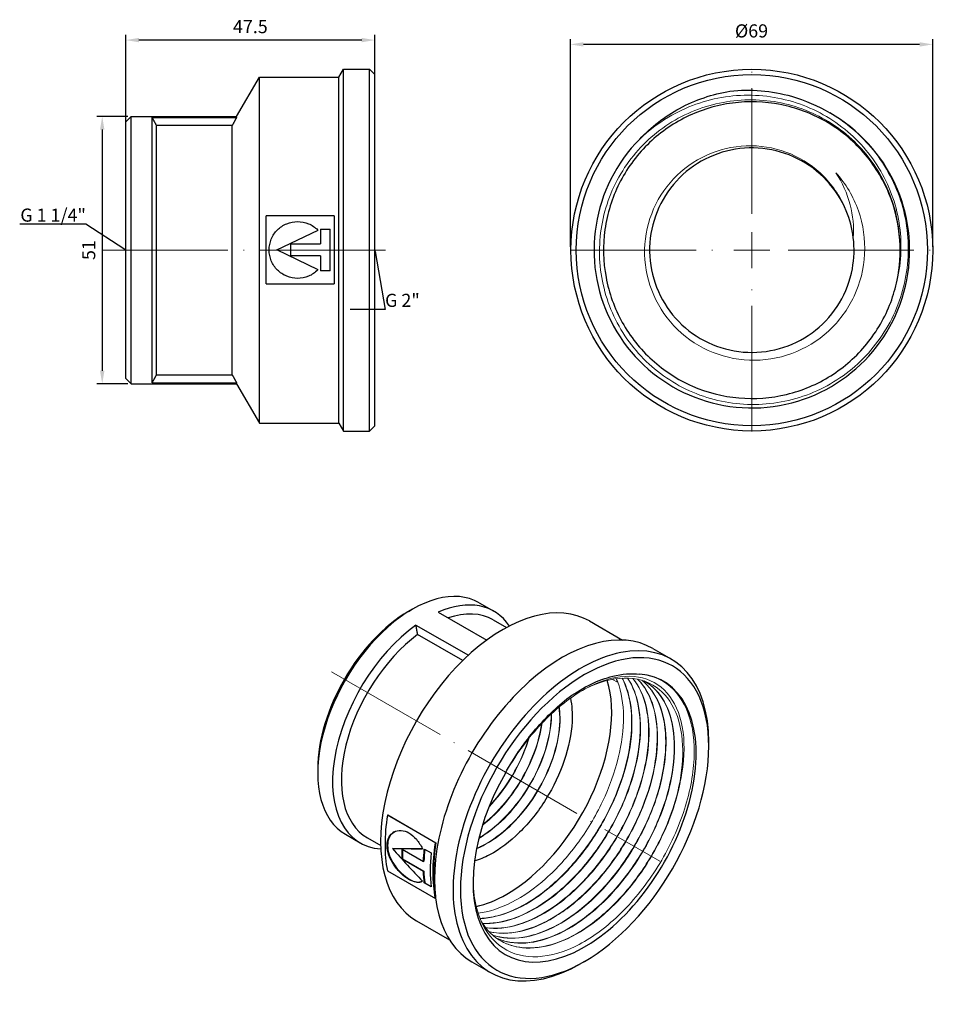
# Model space of a CAD drawing. Units: millimetres. Extents: x 313 to 2380, y 1217 to 1406.
# Drawn here: x 1988 to 2163, y 1217 to 1405 of the extents above; entities that cross this region are included whole.
import ezdxf
from ezdxf import colors
from ezdxf.entities.mleader import LeaderData, LeaderLine
from ezdxf.math import Vec2, Vec3

# ---------------------------------------------------------------- set-up
doc = ezdxf.new("R2010")
doc.units = ezdxf.units.MM
doc.linetypes.add('ACAD_ISO04W100', pattern=[30, 24, -3, 0, -3])
doc.layers.get('0').update_dxf_attribs({"color": 220})
for name, color, linetype, lineweight in [('Осевая', 1, 'ACAD_ISO04W100', 15), ('Основная толстая', 7, 'Continuous', 30), ('Основная тонкая', 7, 'Continuous', 15), ('Размеры', 7, 'Continuous', 18)]:
    doc.layers.add(name, color=color, linetype=linetype, lineweight=lineweight)
doc.styles.add('VALтекст', font='isocpeur.ttf', dxfattribs={"height": 2.5})
doc.dimstyles.new('VALразмер1', dxfattribs={"dimtxt": 2.5, "dimasz": 2.5, "dimexe": 1, "dimexo": 0.6, "dimgap": 1, "dimtad": 1, "dimdec": 1, "dimdsep": 46, "dimtxsty": 'VALтекст', "dimcen": 2.5, "dimclrt": 256, "dimadec": 0, "dimazin": 0, "dimtfac": 1, "dimtdec": 1, "dimtmove": 0, "dimatfit": 3, "dimfxl": 1, "dimarcsym": 0})

# ---------------------------------------------------------------- blocks, each defined once
blk = doc.blocks.new('*U187')
at = {"layer": 'Осевая', "color": 0, "transparency": 16777216}
blk.add_line((-35.89, 20.72), (26.75, -15.44), dxfattribs=at)
blk = doc.blocks.new('A$C44706310')
at = {"layer": 'Основная толстая', "extrusion": (-5.55112e-17, 0.816497, 0.57735)}
for p, q in [((-16.79, 29.7), (-16.09, 30.11)), ((-3.34, 31.37), (-0.51, 29.74)), ((-11.14, 29.56), (-1.89, 24.22)), ((-15.38, 27.11), (-5.39, 21.34)), ((-0.65, 28.09), (1.89, 26.62)), ((17.71, 27.88), (24.02, 24.24)), ((-6.45, 20.33), (-15.06, 25.3)), ((29.8, 22.63), (33.34, 20.59)), ((40.48, 3.98), (40.48, 4.8)), ((-34.12, -0.31), (-34.12, -1.12)), ((-20.82, -9.15), (-20.75, -9.11)), ((-11.65, -14.45), (-20.82, -9.15)), ((-20.75, -9.11), (-11.58, -14.41)), ((-28.84, -12.8), (-26.01, -14.43)), ((-24.65, -13.48), (-22.11, -14.95)), ((-11.65, -14.45), (-11.58, -14.41)), ((-19.85, -15.54), (-19.78, -15.5)), ((-18, -15.65), (-13.94, -18)), ((-13.78, -15.61), (-12.49, -16.36)), ((-18, -17.53), (-17.93, -17.49)), ((-13.94, -19.88), (-18, -17.53)), ((-17.93, -17.49), (-13.87, -19.84)), ((-13.94, -18), (-13.87, -17.96)), ((-20.83, -19.75), (-11.66, -25.05)), ((-13.94, -19.88), (-13.87, -19.84)), ((-13.79, -22.09), (-13.71, -22.05)), ((-12.5, -22.83), (-13.79, -22.09)), ((-13.71, -22.05), (-12.51, -22.74)), ((-11.66, -25.05), (-11.62, -25.02)), ((-15.29, -29.28), (-8.98, -32.92)), ((-4.7, -37.12), (-1.16, -39.17)), ((16.79, -37.05), (16.09, -37.46))]:
    blk.add_line(p, q, dxfattribs=at)
at = {"layer": 'Основная толстая'}
for centre, major_axis, ratio, start_param, end_param in [((-16.09, 9.29), (12.75, 22.08), 0.57735, 0, 3.141593), ((-13.26, 7.65), (12.75, 22.08), 0.57735, -0.273602, 0.667478), ((1.21, -0.7), (16.5, 28.58), 0.57735, 0, 3.141593), ((-16.79, 9.7), (-12.25, -21.22), 0.57735, -2.356194, -0.785398), ((-12.65, 7.3), (12, 20.78), 0.57735, 0, 0.583623), ((-13.26, 7.65), (-12.75, -22.08), 0.57735, -2.238274, 0.273602), ((12.55, -7.25), (17.25, 29.88), 0.57735, 0, 3.141593), ((16.09, -9.29), (17.25, 29.88), 0.57735, -0.785398, 3.926991), ((-12.65, 7.3), (-12, -20.78), 0.57735, -2.213203, 0), ((16.79, -9.7), (16.75, 29.01), 0.57735, -2.356194, 3.926991), ((16.79, -9.7), (-15.05, -26.07), 0.57735, -1.566342, 3.410321), ((1.94, -1.12), (14.15, 24.51), 0.57735, -2.356194, -0.496367), ((2.12, -1.23), (-16.55, -28.67), 0.57735, -0.983587, -0.589111), ((11.3, -6.52), (-16.5, -28.58), 0.57735, -0.984195, -0.610519), ((3.6, -2.08), (50.84, -54.03), 0.355839, -1.655386, -1.541468), ((3.51, -2.02), (-54.18, -4.9), 0.232851, 1.10549, 1.217996), ((5.39, -3.11), (-16.5, -28.58), 0.57735, -0.818267, -0.751467), ((9.45, -5.46), (-16.5, -28.58), 0.57735, -0.904004, -0.821201), ((10.74, -6.2), (-16.55, -28.67), 0.57735, -0.90638, -0.666295), ((9.45, -5.46), (-16.5, -28.58), 0.57735, -0.751467, -0.665932), ((1.94, -1.12), (14.15, 24.51), 0.57735, -2.651368, -2.356194)]:
    blk.add_ellipse(centre, major_axis=major_axis, ratio=ratio, start_param=start_param, end_param=end_param, dxfattribs=at)
at = {"layer": 'Основная толстая', "extrusion": (-4.43555e-17, 8.97074e-17, -1)}
blk.add_ellipse((11.3, -6.52), major_axis=(16.55, 28.67), ratio=0.57735, start_param=-2.552482, end_param=-2.158006, dxfattribs=at)
at = {"layer": 'Основная толстая', "extrusion": (6.2196e-17, 5.62758e-18, -1)}
blk.add_ellipse((3.51, -2.02), major_axis=(54.34, 4.92), ratio=0.232851, start_param=-4.361009, end_param=-4.247079, dxfattribs=at)
at = {"layer": 'Основная толстая', "extrusion": (7.95482e-17, 8.22703e-17, -1)}
blk.add_ellipse((5.39, -3.11), major_axis=(16.55, 28.67), ratio=0.57735, start_param=-2.390023, end_param=-2.3205, dxfattribs=at)
at = {"layer": 'Основная толстая', "extrusion": (-8.87111e-17, 1.79415e-16, -1)}
blk.add_ellipse((9.45, -5.46), major_axis=(16.55, 28.67), ratio=0.57735, start_param=-2.3205, end_param=-2.235213, dxfattribs=at)
at = {"layer": 'Основная толстая', "extrusion": (-2.4037e-17, 1.38778e-17, -1)}
blk.add_ellipse((9.45, -5.46), major_axis=(16.55, 28.67), ratio=0.57735, start_param=-2.475298, end_param=-2.390023, dxfattribs=at)
at = {"layer": 'Основная толстая'}
blk.add_rational_spline([(-15.06, 25.3), (-15.22, 26.18), (-15.38, 27.11)], [1, 1.00053806401, 1], degree=2, dxfattribs=at)
for points, knots in [([(13.85, 13.36), (16.63, 15.32), (19.45, 16.68), (23.96, 17.8), (25.7, 17.93), (27.31, 17.74)], [0, 0, 0, 0, 1.189344, 1.189344, 1.990208, 1.990208, 1.990208, 1.990208]), ([(14.09, 13.16), (14.37, 11.79), (14.48, 10.27), (14.28, 6.32), (13.77, 3.81), (12.06, -1.25), (10.86, -3.76), (7.94, -8.46), (6.24, -10.6), (2.55, -14.24), (0.6, -15.7), (-2.32, -17.22), (-3.28, -17.62), (-4.22, -17.89)], [1.105899, 1.105899, 1.105899, 1.105899, 1.692849, 1.692849, 2.53153, 2.53153, 3.365046, 3.365046, 4.193398, 4.193398, 5.016585, 5.016585, 5.422601, 5.422601, 5.422601, 5.422601]), ([(1.68, -1.12), (3.23, 1.69), (5.05, 4.34), (9.17, 9.3), (11.47, 11.53), (13.85, 13.36)], [6.886508, 6.886508, 6.886508, 6.886508, 7.849525, 7.849525, 8.871685, 8.871685, 8.871685, 8.871685]), ([(-14.13, -21.74), (-14.14, -21.75), (-14.16, -21.76), (-14.47, -21.94), (-14.86, -22.01), (-15.75, -21.88), (-16.24, -21.69), (-17.21, -21.13), (-17.74, -20.73), (-18.74, -19.77), (-19.21, -19.21), (-19.97, -18.07), (-20.31, -17.43), (-20.76, -16.15), (-20.87, -15.51), (-20.87, -14.39), (-20.76, -13.85), (-20.31, -12.95), (-19.97, -12.6), (-19.21, -12.16), (-18.74, -12.04), (-17.73, -12.1), (-17.2, -12.27), (-16.72, -12.55), (-16.24, -12.83), (-15.74, -13.25), (-14.85, -14.28), (-14.47, -14.89), (-14.15, -15.54), (-14.14, -15.57), (-14.12, -15.6)], [-2.056611, -2.056611, -2.056611, -2.056611, -2.046582, -2.046582, -1.841923, -1.841923, -1.637264, -1.637264, -1.432605, -1.432605, -1.227946, -1.227946, -1.023302, -1.023302, -0.818659, -0.818659, -0.613991, -0.613991, -0.409324, -0.409324, -0.204662, -0.204662, 0, 0, 0, 0.204662, 0.204662, 0.409324, 0.409324, 0.41937, 0.41937, 0.41937, 0.41937]), ([(-19.55, -12.36), (-19.92, -12.58), (-20.24, -12.92), (-20.69, -13.8), (-20.8, -14.35), (-20.8, -15.47), (-20.69, -16.11), (-20.24, -17.39), (-19.9, -18.03), (-19.14, -19.16), (-18.67, -19.73), (-17.67, -20.69), (-17.14, -21.09), (-16.17, -21.65), (-15.67, -21.84), (-14.81, -21.97), (-14.43, -21.91), (-14.14, -21.75)], [0.415716, 0.415716, 0.415716, 0.415716, 0.613999, 0.613999, 0.818669, 0.818669, 1.023315, 1.023315, 1.22796, 1.22796, 1.432622, 1.432622, 1.637283, 1.637283, 1.841941, 1.841941, 2.038541, 2.038541, 2.038541, 2.038541])]:
    blk.add_open_spline(points, degree=3, knots=knots, dxfattribs=at)
at = {"layer": 'Основная тонкая', "extrusion": (-5.55112e-17, 0.816497, 0.57735)}
blk.add_line((23.06, 16.2), (22.1, 16.75), dxfattribs=at)
at = {"layer": 'Основная тонкая'}
for centre, major_axis, start_param, end_param in [((-1.65, 0.95), (9.75, 16.89), -0.66433, -0.614955), ((15.52, -8.96), (14.15, 24.51), -0.990285, -0.717103)]:
    blk.add_ellipse(centre, major_axis=major_axis, ratio=0.57735, start_param=start_param, end_param=end_param, dxfattribs=at)
for points, knots in [([(27.31, 17.74), (29.24, 17.58), (30.98, 16.95), (34.27, 14.58), (35.67, 12.64), (37.46, 7.73), (37.84, 4.8), (37.51, -1.67), (36.82, -5.14), (34.45, -12.18), (32.79, -15.68), (28.72, -22.24), (26.35, -25.23), (21.2, -30.32), (18.47, -32.37), (13, -35.24), (10.32, -36.03), (5.36, -36.27), (3.12, -35.7), (-0.62, -33.28), (-2.08, -31.44), (-3.96, -26.93), (-4.44, -24.38), (-4.49, -21.56)], [6.148678, 6.148678, 6.148678, 6.148678, 7.106181, 7.106181, 8.277639, 8.277639, 9.445408, 9.445408, 10.609489, 10.609489, 11.769881, 11.769881, 12.926585, 12.926585, 14.079599, 14.079599, 15.228924, 15.228924, 16.37456, 16.37456, 17.516505, 17.516505, 18.557994, 18.557994, 18.557994, 18.557994]), ([(23.93, 16.98), (24.83, 15.28), (25.41, 13.21), (25.64, 10.89), (25.87, 8.57), (25.75, 6), (25.28, 3.31), (24.81, 0.63), (24, -2.18), (22.87, -4.95), (21.75, -7.72), (20.32, -10.46), (18.66, -13.03), (17, -15.6), (15.1, -18), (13.07, -20.09), (11.04, -22.19), (8.88, -23.98), (6.69, -25.38), (4.5, -26.78), (2.29, -27.78), (0.17, -28.33), (-0.98, -28.63), (-2.09, -28.8), (-3.17, -28.84)], [48.250243, 48.250243, 48.250243, 48.250243, 48.575239, 48.575239, 48.575239, 48.900046, 48.900046, 48.900046, 49.224691, 49.224691, 49.224691, 49.549201, 49.549201, 49.549201, 49.874106, 49.874106, 49.874106, 50.198686, 50.198686, 50.198686, 50.523427, 50.523427, 50.523427, 50.698219, 50.698219, 50.698219, 50.698219]), ([(-3.15, -28.88), (-1.15, -28.82), (0.99, -28.3), (3.17, -27.35), (5.35, -26.4), (7.57, -25.02), (9.72, -23.28), (11.86, -21.54), (13.93, -19.45), (15.82, -17.11), (17.7, -14.77), (19.41, -12.18), (20.84, -9.49), (22.28, -6.79), (23.44, -3.98), (24.28, -1.21), (25.12, 1.56), (25.62, 4.29), (25.78, 6.85), (25.93, 9.4), (25.73, 11.77), (25.19, 13.84), (24.89, 14.99), (24.48, 16.04), (23.97, 16.99)], [-44.417951, -44.417951, -44.417951, -44.417951, -44.092952, -44.092952, -44.092952, -43.768142, -43.768142, -43.768142, -43.443494, -43.443494, -43.443494, -43.118982, -43.118982, -43.118982, -42.79407, -42.79407, -42.79407, -42.469486, -42.469486, -42.469486, -42.144733, -42.144733, -42.144733, -41.964293, -41.964293, -41.964293, -41.964293]), ([(24.99, 17), (26.02, 15.44), (26.73, 13.49), (27.1, 11.27), (27.46, 9.06), (27.48, 6.56), (27.14, 3.93), (26.81, 1.29), (26.12, -1.49), (25.12, -4.27), (24.12, -7.05), (22.8, -9.83), (21.23, -12.46), (19.66, -15.09), (17.84, -17.58), (15.86, -19.78), (13.89, -21.99), (11.76, -23.91), (9.58, -25.46), (7.41, -27.01), (5.18, -28.18), (3.03, -28.9), (1.03, -29.58), (-0.91, -29.87), (-2.7, -29.77)], [41.903774, 41.903774, 41.903774, 41.903774, 42.228852, 42.228852, 42.228852, 42.553729, 42.553729, 42.553729, 42.878434, 42.878434, 42.878434, 43.202994, 43.202994, 43.202994, 43.528057, 43.528057, 43.528057, 43.85275, 43.85275, 43.85275, 44.177783, 44.177783, 44.177783, 44.479147, 44.479147, 44.479147, 44.479147]), ([(-2.68, -29.81), (-0.75, -29.92), (1.36, -29.58), (3.52, -28.8), (5.68, -28.01), (7.91, -26.79), (10.08, -25.2), (12.25, -23.6), (14.36, -21.63), (16.32, -19.39), (18.27, -17.15), (20.06, -14.64), (21.6, -12), (23.13, -9.34), (24.42, -6.55), (25.38, -3.77), (26.34, -0.99), (26.99, 1.78), (27.28, 4.4), (27.57, 7.02), (27.5, 9.48), (27.09, 11.66), (26.7, 13.72), (26.01, 15.53), (25.03, 17)], [-38.198519, -38.198519, -38.198519, -38.198519, -37.873438, -37.873438, -37.873438, -37.548557, -37.548557, -37.548557, -37.223849, -37.223849, -37.223849, -36.899287, -36.899287, -36.899287, -36.574218, -36.574218, -36.574218, -36.249519, -36.249519, -36.249519, -35.924474, -35.924474, -35.924474, -35.617847, -35.617847, -35.617847, -35.617847]), ([(25.98, 16.93), (27.17, 15.46), (28.03, 13.57), (28.53, 11.36), (29, 9.23), (29.13, 6.81), (28.9, 4.22), (28.68, 1.63), (28.1, -1.12), (27.2, -3.9), (26.29, -6.68), (25.07, -9.47), (23.58, -12.15), (22.09, -14.82), (20.34, -17.36), (18.42, -19.65), (16.49, -21.94), (14.4, -23.97), (12.24, -25.64), (10.08, -27.3), (7.86, -28.6), (5.69, -29.46), (3.52, -30.32), (1.4, -30.75), (-0.56, -30.72), (-1.08, -30.72), (-1.6, -30.68), (-2.1, -30.6)], [35.557443, 35.557443, 35.557443, 35.557443, 35.894553, 35.894553, 35.894553, 36.219495, 36.219495, 36.219495, 36.544255, 36.544255, 36.544255, 36.868861, 36.868861, 36.868861, 37.193339, 37.193339, 37.193339, 37.518145, 37.518145, 37.518145, 37.842655, 37.842655, 37.842655, 38.167234, 38.167234, 38.167234, 38.254323, 38.254323, 38.254323, 38.254323]), ([(-2.07, -30.64), (-0.13, -30.93), (2.01, -30.72), (4.24, -30.04), (6.38, -29.38), (8.6, -28.28), (10.79, -26.79), (12.97, -25.3), (15.11, -23.42), (17.11, -21.26), (19.11, -19.1), (20.96, -16.65), (22.56, -14.04), (24.17, -11.43), (25.53, -8.67), (26.58, -5.89), (27.63, -3.11), (28.37, -0.32), (28.76, 2.34), (29.15, 4.99), (29.18, 7.52), (28.87, 9.77), (28.56, 12.03), (27.9, 14.02), (26.93, 15.64), (26.65, 16.1), (26.35, 16.53), (26.03, 16.92)], [-31.973655, -31.973655, -31.973655, -31.973655, -31.635886, -31.635886, -31.635886, -31.310941, -31.310941, -31.310941, -30.986179, -30.986179, -30.986179, -30.661571, -30.661571, -30.661571, -30.337091, -30.337091, -30.337091, -30.01228, -30.01228, -30.01228, -29.687767, -29.687767, -29.687767, -29.36318, -29.36318, -29.36318, -29.271499, -29.271499, -29.271499, -29.271499]), ([(35.11, -2.35), (35.77, 0.9), (35.93, 3.97), (35.22, 9.41), (34.36, 11.72), (31.71, 15.28), (29.95, 16.47), (25.75, 17.56), (23.35, 17.42), (18.22, 15.81), (15.55, 14.34), (10.27, 10.22), (7.73, 7.6), (4.07, 2.79), (2.81, 0.88), (1.68, -1.12)], [0, 0, 0, 0, 1.111113, 1.111113, 2.232663, 2.232663, 3.364648, 3.364648, 4.507066, 4.507066, 5.659915, 5.659915, 6.823193, 6.823193, 7.514638, 7.514638, 7.514638, 7.514638]), ([(16.09, 14.47), (18.62, 15.89), (21.11, 16.72), (25.83, 17.17), (28, 16.74), (31.51, 14.67), (32.87, 13.16), (34.8, 9.22), (35.36, 6.83), (35.49, 4.14)], [23.208109, 23.208109, 23.208109, 23.208109, 24.290676, 24.290676, 25.406785, 25.406785, 26.436698, 26.436698, 27.463437, 27.463437, 27.463437, 27.463437]), ([(-3.52, -27.85), (-1.47, -27.6), (0.71, -26.89), (2.9, -25.77), (5.09, -24.64), (7.3, -23.1), (9.41, -21.22), (11.52, -19.34), (13.52, -17.13), (15.33, -14.69), (17.21, -12.16), (18.87, -9.4), (20.22, -6.55), (21.52, -3.81), (22.53, -0.99), (23.21, 1.75), (23.88, 4.49), (24.22, 7.16), (24.2, 9.62), (24.18, 12.07), (23.81, 14.32), (23.11, 16.23), (23.03, 16.45), (22.94, 16.67), (22.85, 16.88)], [-50.634043, -50.634043, -50.634043, -50.634043, -50.309124, -50.309124, -50.309124, -49.984383, -49.984383, -49.984383, -49.659793, -49.659793, -49.659793, -49.322741, -49.322741, -49.322741, -48.997987, -48.997987, -48.997987, -48.673514, -48.673514, -48.673514, -48.349013, -48.349013, -48.349013, -48.311586, -48.311586, -48.311586, -48.311586]), ([(26.9, 16.78), (28.15, 15.53), (29.12, 13.87), (29.76, 11.88), (30.39, 9.9), (30.69, 7.59), (30.63, 5.09), (30.57, 2.59), (30.16, -0.12), (29.41, -2.88), (28.66, -5.63), (27.58, -8.45), (26.21, -11.17), (24.85, -13.89), (23.21, -16.53), (21.38, -18.93), (19.54, -21.33), (17.5, -23.51), (15.38, -25.34), (13.26, -27.17), (11.05, -28.66), (8.86, -29.72), (6.67, -30.78), (4.5, -31.42), (2.47, -31.61), (1.09, -31.73), (-0.23, -31.65), (-1.45, -31.36)], [29.209969, 29.209969, 29.209969, 29.209969, 29.534455, 29.534455, 29.534455, 29.85948, 29.85948, 29.85948, 30.184312, 30.184312, 30.184312, 30.508979, 30.508979, 30.508979, 30.833507, 30.833507, 30.833507, 31.158467, 31.158467, 31.158467, 31.483086, 31.483086, 31.483086, 31.807925, 31.807925, 31.807925, 32.028724, 32.028724, 32.028724, 32.028724]), ([(-1.42, -31.39), (0.37, -31.82), (2.37, -31.81), (4.48, -31.35), (6.58, -30.88), (8.79, -29.96), (10.98, -28.64), (13.18, -27.32), (15.36, -25.6), (17.41, -23.57), (19.47, -21.53), (21.4, -19.19), (23.11, -16.66), (24.81, -14.13), (26.29, -11.41), (27.48, -8.64), (28.66, -5.87), (29.54, -3.06), (30.08, -0.35), (30.62, 2.36), (30.81, 4.96), (30.65, 7.33), (30.49, 9.7), (29.98, 11.83), (29.14, 13.6), (28.55, 14.84), (27.81, 15.9), (26.93, 16.77)], [-25.748028, -25.748028, -25.748028, -25.748028, -25.42354, -25.42354, -25.42354, -25.098512, -25.098512, -25.098512, -24.773677, -24.773677, -24.773677, -24.449008, -24.449008, -24.449008, -24.124478, -24.124478, -24.124478, -23.799511, -23.799511, -23.799511, -23.474887, -23.474887, -23.474887, -23.150036, -23.150036, -23.150036, -22.923926, -22.923926, -22.923926, -22.923926]), ([(27.69, 16.58), (29.06, 15.5), (30.16, 14), (30.94, 12.16), (31.72, 10.3), (32.16, 8.09), (32.25, 5.66), (32.33, 3.24), (32.06, 0.6), (31.45, -2.13), (30.84, -4.86), (29.89, -7.68), (28.64, -10.44), (27.39, -13.19), (25.85, -15.88), (24.1, -18.37), (22.32, -20.9), (20.32, -23.22), (18.2, -25.2), (16.12, -27.16), (13.92, -28.79), (11.73, -30.01), (9.48, -31.26), (7.24, -32.08), (5.12, -32.42), (3.01, -32.76), (1.01, -32.63), (-0.75, -32.03)], [22.857952, 22.857952, 22.857952, 22.857952, 23.182462, 23.182462, 23.182462, 23.509974, 23.509974, 23.509974, 23.834877, 23.834877, 23.834877, 24.159603, 24.159603, 24.159603, 24.48418, 24.48418, 24.48418, 24.813775, 24.813775, 24.813775, 25.138506, 25.138506, 25.138506, 25.470534, 25.470534, 25.470534, 25.802562, 25.802562, 25.802562, 25.802562]), ([(-0.72, -32.05), (1, -32.65), (2.94, -32.79), (5, -32.49), (7.09, -32.18), (9.3, -31.4), (11.52, -30.2), (13.71, -29.02), (15.91, -27.42), (18.01, -25.49), (20.1, -23.56), (22.09, -21.3), (23.87, -18.84), (25.65, -16.37), (27.21, -13.69), (28.49, -10.95), (29.8, -8.15), (30.8, -5.28), (31.45, -2.49), (32.09, 0.25), (32.38, 2.9), (32.33, 5.34), (32.27, 7.84), (31.83, 10.11), (31.05, 12.02), (30.27, 13.92), (29.13, 15.47), (27.72, 16.58)], [-19.521846, -19.521846, -19.521846, -19.521846, -19.197335, -19.197335, -19.197335, -18.869111, -18.869111, -18.869111, -18.544206, -18.544206, -18.544206, -18.219477, -18.219477, -18.219477, -17.894898, -17.894898, -17.894898, -17.564058, -17.564058, -17.564058, -17.239323, -17.239323, -17.239323, -16.905431, -16.905431, -16.905431, -16.571538, -16.571538, -16.571538, -16.571538]), ([(28.27, 16.36), (29.76, 15.48), (31.01, 14.18), (31.94, 12.5), (32.87, 10.83), (33.48, 8.8), (33.74, 6.5), (34.01, 4.2), (33.91, 1.65), (33.47, -1.03), (33.03, -3.71), (32.25, -6.51), (31.15, -9.29), (30.05, -12.06), (28.65, -14.81), (27.01, -17.4), (25.37, -19.98), (23.49, -22.39), (21.47, -24.51), (19.45, -26.63), (17.3, -28.45), (15.11, -29.89), (12.92, -31.32), (10.71, -32.36), (8.58, -32.95), (6.45, -33.55), (4.4, -33.69), (2.55, -33.38), (1.65, -33.23), (0.79, -32.98), (-0.01, -32.62)], [16.495907, 16.495907, 16.495907, 16.495907, 16.820442, 16.820442, 16.820442, 17.144918, 17.144918, 17.144918, 17.469903, 17.469903, 17.469903, 17.794701, 17.794701, 17.794701, 18.119338, 18.119338, 18.119338, 18.443842, 18.443842, 18.443842, 18.768728, 18.768728, 18.768728, 19.093293, 19.093293, 19.093293, 19.418001, 19.418001, 19.418001, 19.576031, 19.576031, 19.576031, 19.576031]), ([(0.02, -32.64), (1.67, -33.39), (3.54, -33.7), (5.56, -33.55), (7.58, -33.4), (9.74, -32.79), (11.92, -31.76), (14.11, -30.73), (16.33, -29.27), (18.46, -27.47), (20.59, -25.66), (22.63, -23.51), (24.49, -21.12), (26.34, -18.74), (28, -16.12), (29.38, -13.4), (30.76, -10.69), (31.87, -7.88), (32.64, -5.12), (33.42, -2.35), (33.86, 0.36), (33.94, 2.88), (34.03, 5.4), (33.76, 7.72), (33.16, 9.73), (32.55, 11.73), (31.6, 13.43), (30.37, 14.71), (29.69, 15.42), (28.92, 16.01), (28.08, 16.46)], [-13.295304, -13.295304, -13.295304, -13.295304, -12.970764, -12.970764, -12.970764, -12.646285, -12.646285, -12.646285, -12.321287, -12.321287, -12.321287, -11.996478, -11.996478, -11.996478, -11.671831, -11.671831, -11.671831, -11.34732, -11.34732, -11.34732, -11.02241, -11.02241, -11.02241, -10.697828, -10.697828, -10.697828, -10.373079, -10.373079, -10.373079, -10.194731, -10.194731, -10.194731, -10.194731]), ([(11.89, 11.46), (12.13, 9.77), (12.08, 7.85), (11.74, 5.83), (11.38, 3.71), (10.7, 1.47), (9.74, -0.72), (8.83, -2.81), (7.68, -4.85), (6.34, -6.73), (5, -8.61), (3.49, -10.32), (1.89, -11.75), (0.29, -13.18), (-1.39, -14.34), (-3.05, -15.14), (-3.31, -15.27), (-3.57, -15.38), (-3.82, -15.49)], [-58.28475, -58.28475, -58.28475, -58.28475, -57.928396, -57.928396, -57.928396, -57.553753, -57.553753, -57.553753, -57.197173, -57.197173, -57.197173, -56.84097, -56.84097, -56.84097, -56.484719, -56.484719, -56.484719, -56.429824, -56.429824, -56.429824, -56.429824]), ([(-3.84, -15.57), (-2.18, -14.88), (-0.49, -13.84), (1.14, -12.5), (2.8, -11.13), (4.39, -9.46), (5.81, -7.59), (7.2, -5.76), (8.42, -3.74), (9.4, -1.67), (10.42, 0.48), (11.17, 2.69), (11.62, 4.81), (12.07, 6.93), (12.21, 8.97), (12.04, 10.78)], [62.706863, 62.706863, 62.706863, 62.706863, 63.063197, 63.063197, 63.063197, 63.428327, 63.428327, 63.428327, 63.784871, 63.784871, 63.784871, 64.154294, 64.154294, 64.154294, 64.523717, 64.523717, 64.523717, 64.523717]), ([(-3.4, -13.6), (-1.74, -12.63), (-0.07, -11.33), (1.48, -9.77), (3.03, -8.21), (4.48, -6.39), (5.72, -4.44), (6.97, -2.49), (8.02, -0.4), (8.8, 1.7), (9.59, 3.79), (10.11, 5.9), (10.35, 7.87), (10.44, 8.67), (10.49, 9.46), (10.49, 10.21)], [56.570686, 56.570686, 56.570686, 56.570686, 56.926904, 56.926904, 56.926904, 57.283601, 57.283601, 57.283601, 57.639886, 57.639886, 57.639886, 57.996321, 57.996321, 57.996321, 58.14106, 58.14106, 58.14106, 58.14106]), ([(10.41, 10.14), (10.41, 8.28), (10.11, 6.25), (9.53, 4.17), (8.95, 2.09), (8.09, -0.04), (7.01, -2.08), (5.92, -4.12), (4.61, -6.07), (3.16, -7.81), (1.7, -9.55), (0.1, -11.07), (-1.55, -12.29), (-2.15, -12.74), (-2.76, -13.14), (-3.38, -13.51)], [-51.851029, -51.851029, -51.851029, -51.851029, -51.494817, -51.494817, -51.494817, -51.138138, -51.138138, -51.138138, -50.781866, -50.781866, -50.781866, -50.425461, -50.425461, -50.425461, -50.294235, -50.294235, -50.294235, -50.294235]), ([(-2.7, -11.09), (-1.06, -9.82), (0.52, -8.25), (1.96, -6.48), (3.39, -4.71), (4.67, -2.73), (5.71, -0.68), (6.76, 1.37), (7.57, 3.5), (8.11, 5.58), (8.36, 6.53), (8.54, 7.48), (8.67, 8.4)], [50.454303, 50.454303, 50.454303, 50.454303, 50.811028, 50.811028, 50.811028, 51.167332, 51.167332, 51.167332, 51.523813, 51.523813, 51.523813, 51.688809, 51.688809, 51.688809, 51.688809]), ([(8.58, 8.31), (8.29, 6.31), (7.72, 4.2), (6.88, 2.1), (6.05, 0.01), (4.96, -2.07), (3.68, -3.99), (2.4, -5.92), (0.93, -7.7), (-0.65, -9.21), (-1.3, -9.84), (-1.98, -10.43), (-2.66, -10.96)], [-45.397542, -45.397542, -45.397542, -45.397542, -45.040839, -45.040839, -45.040839, -44.68455, -44.68455, -44.68455, -44.328106, -44.328106, -44.328106, -44.179114, -44.179114, -44.179114, -44.179114]), ([(-1.44, -7.55), (0.09, -5.96), (1.51, -4.12), (2.73, -2.15), (3.95, -0.18), (4.96, 1.92), (5.71, 4.02), (5.9, 4.55), (6.08, 5.08), (6.23, 5.61)], [44.3861204, 44.3861204, 44.3861204, 44.3861204, 44.7423544, 44.7423544, 44.7423544, 45.0986737, 45.0986737, 45.0986737, 45.1889117, 45.1889117, 45.1889117, 45.1889117]), ([(6.1, 5.44), (5.47, 3.36), (4.56, 1.23), (3.44, -0.79), (2.31, -2.81), (0.97, -4.72), (-0.51, -6.42), (-0.79, -6.74), (-1.08, -7.05), (-1.36, -7.35)], [-38.8939909, -38.8939909, -38.8939909, -38.8939909, -38.5377776, -38.5377776, -38.5377776, -38.1815036, -38.1815036, -38.1815036, -38.1146104, -38.1146104, -38.1146104, -38.1146104]), ([(35.49, 4.14), (35.61, 1.75), (35.37, -0.88), (34.79, -3.6), (34.21, -6.32), (33.29, -9.14), (32.08, -11.9), (30.86, -14.66), (29.34, -17.37), (27.61, -19.88), (25.88, -22.39), (23.93, -24.7), (21.86, -26.69), (19.79, -28.69), (17.6, -30.37), (15.41, -31.65), (13.21, -32.92), (11.02, -33.78), (8.93, -34.2), (6.84, -34.61), (4.85, -34.57), (3.08, -34.08), (2.27, -33.86), (1.5, -33.54), (0.78, -33.13)], [10.927279, 10.927279, 10.927279, 10.927279, 11.252259, 11.252259, 11.252259, 11.577051, 11.577051, 11.577051, 11.901685, 11.901685, 11.901685, 12.226185, 12.226185, 12.226185, 12.551061, 12.551061, 12.551061, 12.875619, 12.875619, 12.875619, 13.200309, 13.200309, 13.200309, 13.349315, 13.349315, 13.349315, 13.349315]), ([(-2.92, -29.42), (-1.9, -31.1), (-0.57, -32.4), (1.02, -33.26), (2.6, -34.12), (4.42, -34.55), (6.41, -34.52), (8.39, -34.49), (10.52, -34), (12.7, -33.08), (14.88, -32.16), (17.09, -30.81), (19.24, -29.1), (21.39, -27.39), (23.47, -25.31), (25.37, -22.99), (27.27, -20.67), (28.99, -18.09), (30.45, -15.41), (31.9, -12.72), (33.09, -9.91), (33.95, -7.14), (34.45, -5.52), (34.84, -3.92), (35.11, -2.35)], [-7.37974, -7.37974, -7.37974, -7.37974, -7.054735, -7.054735, -7.054735, -6.729921, -6.729921, -6.729921, -6.405269, -6.405269, -6.405269, -6.080753, -6.080753, -6.080753, -5.755831, -5.755831, -5.755831, -5.431239, -5.431239, -5.431239, -5.106468, -5.106468, -5.106468, -4.917275, -4.917275, -4.917275, -4.917275])]:
    blk.add_open_spline(points, degree=3, knots=knots, dxfattribs=at)
blk.add_open_spline([(22.8, 16.87), (22.89, 16.65), (22.98, 16.42), (23.06, 16.2)], degree=3, dxfattribs=at)
at = {"layer": 'Осевая'}
blk.add_blockref('*U187', (4.37, -2.52), dxfattribs=at)
blk = doc.blocks.new('*U189')
at = {"layer": 'Осевая', "color": 0, "transparency": 16777216}
blk.add_line((-37.6, 0), (17.86, 0), dxfattribs=at)
blk = doc.blocks.new('A$C602A7681')
at = {"layer": 'Основная толстая', "extrusion": (-2.22045e-16, 1, -2.22045e-16)}
for p, q in [((16.88, 33), (17.75, 34.5)), ((17.75, -34.5), (17.75, 34.5)), ((17.75, 34.5), (22.75, 34.5)), ((22.75, -34.5), (22.75, 34.5)), ((23.75, 33.5), (22.75, 34.5)), ((-2.62, 25.5), (1.71, 33)), ((1.71, -33), (1.71, 33)), ((1.71, 33), (16.88, 33)), ((16.88, -33), (16.88, 33)), ((23.75, -33.5), (23.75, 33.5)), ((-23.75, 24.5), (-22.75, 25.5)), ((-23.75, -24.5), (-23.75, 24.5)), ((-22.75, -25.5), (-22.75, 25.5)), ((-22.75, 25.5), (-2.62, 25.5)), ((-18.75, 25.32), (-2.62, 25.32)), ((-18.75, -25.32), (-18.75, 25.32)), ((-2.62, 25.32), (-2.62, 25.5)), ((-3.48, 23.76), (-17.88, 23.76)), ((-17.88, -23.76), (-17.88, 23.76)), ((-3.48, -23.76), (-3.48, 23.76)), ((3, -6.46), (3, 6.52)), ((15.98, 6.52), (3, 6.52)), ((15.98, 6.52), (15.98, -6.46)), ((5.02, 0.03), (12.91, 3.79)), ((13.37, 3.99), (13.37, 1.18)), ((13.37, 3.99), (15.19, 3.99)), ((15.19, -3.93), (15.19, 3.99)), ((12.91, -3.73), (5.02, 0.03)), ((7.63, 1.18), (7.63, -1.12)), ((7.63, 1.18), (13.37, 1.18)), ((13.37, -1.12), (7.63, -1.12)), ((13.37, -1.12), (13.37, -3.93)), ((15.19, -3.93), (13.37, -3.93)), ((3, -6.46), (15.98, -6.46)), ((-17.88, -23.76), (-3.48, -23.76)), ((-23.75, -24.5), (-22.75, -25.5)), ((-22.75, -25.5), (-2.62, -25.5)), ((-18.75, -25.32), (-2.62, -25.32)), ((-2.62, -25.5), (-2.62, -25.32)), ((-2.62, -25.5), (1.71, -33)), ((1.71, -33), (16.88, -33)), ((16.88, -33), (17.75, -34.5)), ((23.75, -33.5), (22.75, -34.5)), ((17.75, -34.5), (22.75, -34.5))]:
    blk.add_line(p, q, dxfattribs=at)
at = {"layer": 'Основная толстая'}
for points, weights in [([(-17.88, 23.76), (-18.3, 24.52), (-18.75, 25.32)], [1, 1.00053806401, 1]), ([(-2.62, 25.32), (-3.06, 24.52), (-3.48, 23.76)], [1, 1.000538064, 1]), ([(-18.75, -25.32), (-18.3, -24.52), (-17.88, -23.76)], [1, 1.000538064, 1]), ([(-3.48, -23.76), (-3.06, -24.52), (-2.62, -25.32)], [1, 1.00053806401, 1])]:
    blk.add_rational_spline(points, weights, degree=2, dxfattribs=at)
blk.add_open_spline([(12.91, -3.73), (12.89, -3.76), (12.86, -3.78), (12.36, -4.28), (11.75, -4.7), (10.41, -5.26), (9.69, -5.39), (8.32, -5.39), (7.6, -5.26), (6.26, -4.7), (5.65, -4.28), (4.69, -3.32), (4.27, -2.71), (3.72, -1.38), (3.58, -0.65), (3.58, 0.71), (3.72, 1.44), (4.27, 2.78), (4.69, 3.38), (5.65, 4.35), (6.26, 4.76), (7.6, 5.32), (8.32, 5.45), (9.01, 5.45), (9.69, 5.45), (10.41, 5.32), (11.75, 4.76), (12.36, 4.35), (12.86, 3.84), (12.89, 3.82), (12.91, 3.79)], degree=3, knots=[-2.056611, -2.056611, -2.056611, -2.056611, -2.046582, -2.046582, -1.841923, -1.841923, -1.637264, -1.637264, -1.432605, -1.432605, -1.227946, -1.227946, -1.023302, -1.023302, -0.818659, -0.818659, -0.613991, -0.613991, -0.409324, -0.409324, -0.204662, -0.204662, 0, 0, 0, 0.204662, 0.204662, 0.409324, 0.409324, 0.41937, 0.41937, 0.41937, 0.41937], dxfattribs=at)
at = {"layer": 'Осевая'}
blk.add_blockref('*U189', (9.3, 0), dxfattribs=at)
blk = doc.blocks.new('*U188')
at = {"layer": 'Осевая', "color": 0, "transparency": 16777216}
for p, q in [((0, 6.9), (0, 34.62)), ((-34.62, 0), (-6.9, 0)), ((6.9, 0), (34.62, 0)), ((0, -34.62), (0, -6.9))]:
    blk.add_line(p, q, dxfattribs=at)
at = {"layer": 'Осевая', "color": 0, "linetype": 'Continuous', "transparency": 16777216}
for p, q in [((0, -3.45), (0, 3.45)), ((-3.45, 0), (3.45, 0))]:
    blk.add_line(p, q, dxfattribs=at)
blk = doc.blocks.new('A$C30660CB4')
at = {"layer": 'Основная толстая'}
for radius in [34.5, 33.5]:
    blk.add_circle((0, 0), radius, dxfattribs=at)
for radius, start, end in [(30.1, 135.2552, 60.397), (19.5, 6.9367, 22.5888), (28.3, 348.2609, 3.913)]:
    blk.add_arc((0, 0), radius, start, end, dxfattribs=at)
for points, knots in [([(-21.38, 21.19), (-19.18, 23.53), (-16.61, 25.5), (-10.79, 28.66), (-7.53, 29.77), (-4.17, 30.31)], [6.886508, 6.886508, 6.886508, 6.886508, 7.849525, 7.849525, 8.871685, 8.871685, 8.871685, 8.871685]), ([(-4.17, 30.31), (-0.23, 30.76), (3.76, 30.43), (10.14, 28.61), (12.59, 27.54), (14.87, 26.17)], [0, 0, 0, 0, 1.189344, 1.189344, 1.990208, 1.990208, 1.990208, 1.990208]), ([(28.23, 1.93), (28.03, 4.99), (27.32, 8), (26.14, 10.83), (24.97, 13.66), (23.34, 16.3), (21.33, 18.6), (19.25, 20.99), (16.77, 23.02), (14.02, 24.58), (11.36, 26.1), (8.45, 27.18), (5.44, 27.77), (2.43, 28.36), (-0.67, 28.46), (-3.71, 28.06), (-6.75, 27.65), (-9.72, 26.75), (-12.47, 25.4), (-15.22, 24.05), (-17.75, 22.25), (-19.93, 20.1), (-22.1, 17.94), (-23.92, 15.43), (-25.3, 12.69), (-26.67, 9.95), (-27.59, 6.99), (-28.02, 3.96), (-28.45, 0.93), (-28.38, -2.17), (-27.82, -5.18), (-27.26, -8.19), (-26.21, -11.11), (-24.72, -13.78), (-23.22, -16.46), (-21.29, -18.89), (-19.02, -20.95), (-16.75, -23.01), (-14.15, -24.7), (-11.34, -25.93), (-8.54, -27.15), (-5.53, -27.92), (-2.48, -28.19), (0.57, -28.46), (3.66, -28.23), (6.64, -27.51), (9.62, -26.79), (12.48, -25.58), (15.07, -23.95), (17.66, -22.32), (19.99, -20.27), (21.92, -17.9), (23.86, -15.52), (25.41, -12.83), (26.49, -9.97), (27, -8.6), (27.41, -7.19), (27.71, -5.76)], [-10.927279, -10.927279, -10.927279, -10.927279, -10.602758, -10.602758, -10.602758, -10.278267, -10.278267, -10.278267, -9.943205, -9.943205, -9.943205, -9.618168, -9.618168, -9.618168, -9.293232, -9.293232, -9.293232, -8.968389, -8.968389, -8.968389, -8.643634, -8.643634, -8.643634, -8.318958, -8.318958, -8.318958, -7.994357, -7.994357, -7.994357, -7.669822, -7.669822, -7.669822, -7.345347, -7.345347, -7.345347, -7.020363, -7.020363, -7.020363, -6.695567, -6.695567, -6.695567, -6.370931, -6.370931, -6.370931, -6.046428, -6.046428, -6.046428, -5.721546, -5.721546, -5.721546, -5.396983, -5.396983, -5.396983, -5.072281, -5.072281, -5.072281, -4.917275, -4.917275, -4.917275, -4.917275]), ([(18, 7.49), (17.11, 9.63), (15.84, 11.6), (14.26, 13.3), (12.68, 15), (10.79, 16.41), (8.72, 17.44), (6.64, 18.48), (4.38, 19.14), (2.07, 19.39), (-0.23, 19.64), (-2.58, 19.47), (-4.83, 18.89), (-7.07, 18.32), (-9.22, 17.34), (-11.12, 16.02), (-13.02, 14.7), (-14.69, 13.03), (-16.01, 11.13), (-17.33, 9.23), (-18.31, 7.09), (-18.89, 4.84), (-19.46, 2.6), (-19.64, 0.26), (-19.39, -2.05), (-19.15, -4.35), (-18.49, -6.61), (-17.46, -8.68), (-16.43, -10.76), (-15.02, -12.65), (-13.33, -14.24), (-11.63, -15.82), (-9.66, -17.1), (-7.52, -17.99), (-5.38, -18.89), (-3.08, -19.39), (-0.76, -19.49), (1.55, -19.58), (3.88, -19.25), (6.08, -18.53), (8.28, -17.8), (10.36, -16.68), (12.17, -15.24), (13.98, -13.79), (15.53, -12.02), (16.72, -10.03), (17.92, -8.04), (18.75, -5.84), (19.17, -3.56), (19.53, -1.61), (19.6, 0.39), (19.36, 2.36)], [58.513714, 58.513714, 58.513714, 58.513714, 58.869903, 58.869903, 58.869903, 59.226893, 59.226893, 59.226893, 59.583746, 59.583746, 59.583746, 59.940472, 59.940472, 59.940472, 60.297079, 60.297079, 60.297079, 60.653576, 60.653576, 60.653576, 61.009972, 61.009972, 61.009972, 61.366277, 61.366277, 61.366277, 61.722499, 61.722499, 61.722499, 62.079469, 62.079469, 62.079469, 62.436177, 62.436177, 62.436177, 62.792659, 62.792659, 62.792659, 63.148951, 63.148951, 63.148951, 63.505881, 63.505881, 63.505881, 63.862333, 63.862333, 63.862333, 64.219184, 64.219184, 64.219184, 64.523717, 64.523717, 64.523717, 64.523717])]:
    blk.add_open_spline(points, degree=3, knots=knots, dxfattribs=at)
at = {"layer": 'Основная тонкая'}
for points, knots in [([(14.87, 26.17), (17.62, 24.58), (20.11, 22.55), (24.83, 17.26), (26.84, 13.87), (29.43, 6.52), (30, 2.63), (29.61, -5.12), (28.66, -8.92), (25.36, -15.93), (23.05, -19.07), (17.36, -24.29), (14.04, -26.31), (6.82, -28.96), (2.99, -29.57), (-4.67, -29.29), (-8.43, -28.4), (-15.39, -25.24), (-18.52, -23), (-23.74, -17.45), (-25.78, -14.2), (-28.49, -7.11), (-29.15, -3.34), (-28.96, 4.23), (-28.14, 7.95), (-25.1, 14.86), (-22.93, 17.98), (-17.53, 23.2), (-14.34, 25.25), (-7.38, 28.02), (-3.67, 28.71), (3.8, 28.63), (7.48, 27.86), (14.33, 24.96), (17.44, 22.86), (22.47, 17.79), (24.42, 14.94), (27.21, 8.69), (28.03, 5.34), (28.23, 1.93)], [6.148678, 6.148678, 6.148678, 6.148678, 7.106181, 7.106181, 8.277639, 8.277639, 9.445408, 9.445408, 10.609489, 10.609489, 11.769881, 11.769881, 12.926585, 12.926585, 14.079599, 14.079599, 15.228924, 15.228924, 16.37456, 16.37456, 17.516505, 17.516505, 18.654761, 18.654761, 19.789326, 19.789326, 20.9202, 20.9202, 22.047383, 22.047383, 23.170875, 23.170875, 24.290676, 24.290676, 25.406785, 25.406785, 26.436698, 26.436698, 27.463437, 27.463437, 27.463437, 27.463437]), ([(27.71, -5.76), (28.55, -2.15), (28.68, 1.58), (27.49, 8.93), (26.18, 12.47), (22.26, 18.87), (19.67, 21.68), (13.55, 26.15), (10.07, 27.78), (2.64, 29.62), (-1.24, 29.8), (-8.88, 28.66), (-12.57, 27.35), (-17.89, 24.18), (-19.72, 22.78), (-21.38, 21.19)], [0, 0, 0, 0, 1.111113, 1.111113, 2.232663, 2.232663, 3.364648, 3.364648, 4.507066, 4.507066, 5.659915, 5.659915, 6.823193, 6.823193, 7.514638, 7.514638, 7.514638, 7.514638]), ([(16.04, 14.76), (17.93, 12.65), (19.38, 10.19), (21.25, 4.86), (21.66, 2.05), (21.37, -3.54), (20.69, -6.28), (18.31, -11.32), (16.65, -13.58), (12.57, -17.31), (10.19, -18.76), (5.02, -20.66), (2.29, -21.09), (-3.17, -20.88), (-5.85, -20.25), (-10.79, -18), (-13.01, -16.41), (-16.71, -12.47), (-18.15, -10.17), (-20.06, -5.16), (-20.52, -2.51), (-20.38, 2.82), (-19.8, 5.43), (-17.67, 10.28), (-16.15, 12.46), (-12.36, 16.11), (-10.14, 17.54), (-5.29, 19.46), (-2.71, 19.94), (2.48, 19.88), (5.03, 19.35), (9.77, 17.33), (11.91, 15.88), (14.64, 13.12), (15.48, 12.09), (16.92, 9.88), (17.52, 8.71), (18, 7.49)], [0, 0, 0, 0, 0.849006, 0.849006, 1.692849, 1.692849, 2.53153, 2.53153, 3.365046, 3.365046, 4.193398, 4.193398, 5.016585, 5.016585, 5.834605, 5.834605, 6.647459, 6.647459, 7.455146, 7.455146, 8.257665, 8.257665, 9.055015, 9.055015, 9.847195, 9.847195, 10.634205, 10.634205, 11.416045, 11.416045, 12.192712, 12.192712, 12.964208, 12.964208, 13.360899, 13.360899, 13.756185, 13.756185, 13.756185, 13.756185]), ([(19.36, 2.36), (19.5, 4.47), (19.29, 6.6), (18.18, 10.82), (17.27, 12.88), (16.04, 14.76)], [0, 0, 0, 0, 0.639938, 0.639938, 1.314458, 1.314458, 1.314458, 1.314458])]:
    blk.add_open_spline(points, degree=3, knots=knots, dxfattribs=at)
at = {"layer": 'Осевая'}
blk.add_blockref('*U188', (0, 0), dxfattribs=at)
blk = doc.blocks.new('*D224')
at = {"layer": 'Defpoints', "color": 0, "transparency": 16777216}
for p in [(2008.5, 1401.11), (2008.5, 1361.05, -0.25), (2056, 1361.05, -0.25)]:
    blk.add_point(p, dxfattribs=at)
at = {"layer": 'Размеры', "color": 0, "lineweight": -2, "transparency": 16777216}
for p, q in [((2008.5, 1361.65), (2008.5, 1402.11)), ((2053.5, 1401.11), (2011, 1401.11)), ((2056, 1361.65), (2056, 1402.11))]:
    blk.add_line(p, q, dxfattribs=at)
at = {"layer": 'Размеры', "color": 0, "transparency": 16777216}
for points in [[(2011, 1401.53), (2011, 1400.7), (2008.5, 1401.11)], [(2053.5, 1401.53), (2053.5, 1400.7), (2056, 1401.11)]]:
    blk.add_solid(points, dxfattribs=at)
at = {"layer": 'Размеры', "transparency": 16777216, "insert": (2032.25, 1403.36), "char_height": 2.5, "attachment_point": 5, "style": 'VALтекст'}
blk.add_mtext('47.5', dxfattribs=at)
blk = doc.blocks.new('*D225')
at = {"layer": 'Defpoints', "color": 0, "transparency": 16777216}
for p in [(2009.5, 1386.55, -0.25), (2003.99, 1335.55), (2009.5, 1335.55, -0.25)]:
    blk.add_point(p, dxfattribs=at)
at = {"layer": 'Размеры', "color": 0, "lineweight": -2, "transparency": 16777216}
for p, q in [((2008.9, 1386.55), (2002.99, 1386.55)), ((2003.99, 1384.05), (2003.99, 1338.05)), ((2008.9, 1335.55), (2002.99, 1335.55))]:
    blk.add_line(p, q, dxfattribs=at)
at = {"layer": 'Размеры', "color": 0, "transparency": 16777216}
for points in [[(2003.57, 1384.05), (2004.41, 1384.05), (2003.99, 1386.55)], [(2003.57, 1338.05), (2004.41, 1338.05), (2003.99, 1335.55)]]:
    blk.add_solid(points, dxfattribs=at)
at = {"layer": 'Размеры', "transparency": 16777216, "insert": (2001.74, 1361.05), "char_height": 2.5, "attachment_point": 5, "rotation": 90, "style": 'VALтекст'}
blk.add_mtext('51', dxfattribs=at)
blk = doc.blocks.new('*D226')
at = {"layer": 'Defpoints', "color": 0, "transparency": 16777216}
for p in [(2093.29, 1400.29), (2093.29, 1361.05, -0.25), (2162.41, 1361.05, -0.25)]:
    blk.add_point(p, dxfattribs=at)
at = {"layer": 'Размеры', "color": 0, "lineweight": -2, "transparency": 16777216}
for p, q in [((2093.29, 1361.65), (2093.29, 1401.29)), ((2162.41, 1361.65), (2162.41, 1401.29)), ((2159.91, 1400.29), (2095.79, 1400.29))]:
    blk.add_line(p, q, dxfattribs=at)
at = {"layer": 'Размеры', "color": 0, "transparency": 16777216}
for points in [[(2095.79, 1400.71), (2095.79, 1399.87), (2093.29, 1400.29)], [(2159.91, 1400.71), (2159.91, 1399.87), (2162.41, 1400.29)]]:
    blk.add_solid(points, dxfattribs=at)
at = {"layer": 'Размеры', "transparency": 16777216, "insert": (2127.85, 1402.54), "char_height": 2.5, "attachment_point": 5, "style": 'VALтекст'}
blk.add_mtext('%%C69', dxfattribs=at)
blk = doc.blocks.new('_Dot')
at = {"color": 0, "linetype": 'ByBlock', "lineweight": -2}
blk.add_line((-0.5, 0), (-1, 0), dxfattribs=at)
at = {"color": 0, "linetype": 'ByBlock', "const_width": 0.5}
blk.add_lwpolyline([(-0.25, 0, 1), (0.25, 0, 1)], format="xyb", close=True, dxfattribs=at)

msp = doc.modelspace()

# ---------------------------------------------------------------- block references
for name, p in [('A$C602A7681', (2032.25, 1361.05, -0.25)), ('A$C30660CB4', (2127.91, 1361.05, -0.25)), ('A$C44706310', (2079.22, 1262.43))]:
    msp.add_blockref(name, p)

# ---------------------------------------------------------------- dimensions: what is measured, and where the dimension line sits
at = {"layer": 'Размеры'}
dim = msp.add_linear_dim(base=(2008.5, 1401.11), p1=(2056, 1361.05, -0.25), p2=(2008.5, 1361.05, -0.25), dimstyle='VALразмер1', dxfattribs=at)
dim.commit()
dim.dimension.update_dxf_attribs({"geometry": '*D224', "text_midpoint": (2032.25, 1403.36)})
dim = msp.add_linear_dim(base=(2093.29, 1400.29), p1=(2162.41, 1361.05, -0.25), p2=(2093.29, 1361.05, -0.25), text='%%C69', dimstyle='VALразмер1', dxfattribs=at)
dim.commit()
dim.dimension.update_dxf_attribs({"geometry": '*D226', "text_midpoint": (2127.85, 1402.54)})
dim = msp.add_linear_dim(base=(2003.99, 1335.55), p1=(2009.5, 1386.55, -0.25), p2=(2009.5, 1335.55, -0.25), angle=90, dimstyle='VALразмер1', dxfattribs=at)
dim.commit()
dim.dimension.update_dxf_attribs({"geometry": '*D225', "text_midpoint": (2001.74, 1361.05)})

# ---------------------------------------------------------------- leaders
ml = msp.add_multileader_mtext('Standard', dxfattribs=at)
ml.set_content('\\A1;G 1 1/4"', color=256, style='VALтекст')
ml.set_leader_properties()
ml.set_arrow_properties(name='DOT')
ml.build(insert=Vec2(0, 0))
ml.multileader.update_dxf_attribs({"has_dogleg": 0, "text_left_attachment_type": 6, "text_right_attachment_type": 6, "text_top_attachment_type": 10, "dogleg_length": 0, "arrow_head_size": 0.25})
ctx = ml.context
ctx.base_point, ctx.char_height, ctx.arrow_head_size, ctx.landing_gap_size, ctx.plane_origin = Vec3(1988.63, 1365.98, 38.63), 2.5, 0.25, 0, Vec3(2008.47, 1371.06, 38.63)
ctx.left_attachment, ctx.right_attachment, ctx.text_align_type = 6, 6, 2
notes = []
notes.append((ctx, [(0, (1, 1, 0), (2000.88, 1365.98, 38.63), (-1, 0), 0, [(0, [(2008.5, 1361.05, 38.63)], 0, [])])]))
ctx.mtext.insert, ctx.mtext.alignment, ctx.mtext.flow_direction = Vec3(2000.88, 1368.98, 38.63), 3, 5
ml = msp.add_multileader_mtext('Standard', dxfattribs=at)
ml.set_content('\\A1;G 2"', color=256, style='VALтекст')
ml.set_leader_properties()
ml.set_arrow_properties(name='DOT')
ml.build(insert=Vec2(0, 0))
ml.multileader.update_dxf_attribs({"has_dogleg": 0, "text_left_attachment_type": 6, "text_right_attachment_type": 6, "text_top_attachment_type": 10, "dogleg_length": 0, "arrow_head_size": 0.25})
ctx = ml.context
ctx.base_point, ctx.char_height, ctx.arrow_head_size, ctx.landing_gap_size, ctx.plane_origin = Vec3(2057.95, 1349.72, -0.25), 2.5, 0.25, 0, Vec3(2076.38, 1352.51, -0.25)
ctx.left_attachment, ctx.right_attachment = 6, 6
notes.append((ctx, [(1, (1, 1, 0), (2057.95, 1349.72, -0.25), (1, 0), 0, [(0, [(2056, 1361.05, -0.25)], 0, [])])]))
ctx.mtext.insert, ctx.mtext.flow_direction = Vec3(2057.95, 1352.72, -0.25), 5
for ctx, leaders in notes:
    for number, flags, end, landing, length, lines in leaders:
        leader = LeaderData()
        leader.index, (leader.has_last_leader_line, leader.has_dogleg_vector, leader.attachment_direction) = number, flags
        leader.last_leader_point, leader.dogleg_vector, leader.dogleg_length = Vec3(end), Vec3(landing), length
        for number, points, colour, breaks in lines:
            line = LeaderLine()
            line.index, line.vertices, line.color, line.breaks = number, Vec3.list(points), colors.encode_raw_color(colour), breaks
            leader.lines.append(line)
        ctx.leaders.append(leader)

doc.saveas('drawing.dxf')
